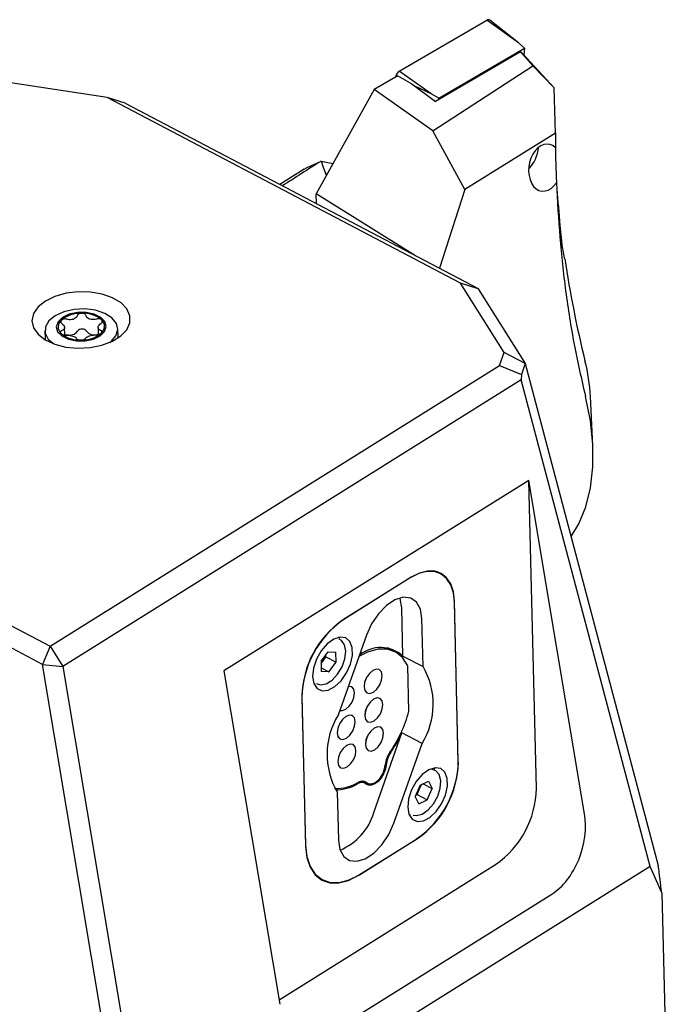
# Model space of a CAD drawing. Units: millimetres. Extents: x 14 to 266, y 11 to 175.
# Drawn here: x 223 to 246, y 33 to 68 of the extents above; entities that cross this region are included whole.
import ezdxf

# ---------------------------------------------------------------- set-up
doc = ezdxf.new("R2010")
doc.units = ezdxf.units.MM

msp = doc.modelspace()

# ---------------------------------------------------------------- linework, layer by layer
at = {"color": 7, "linetype": 'Continuous', "lineweight": 25}
for p, q in [((236.372, 66.37), (239.522, 68.211)), ((240.671, 67.4), (239.522, 68.211)), ((240.671, 67.4), (239.634, 68.215)), ((240.737, 67.072), (237.682, 65.287)), ((237.798, 65.397), (240.885, 67.201)), ((240.885, 67.201), (240.671, 67.4)), ((240.737, 67.072), (241.184, 66.565)), ((240.737, 67.072), (240.828, 67.003)), ((240.885, 67.201), (240.858, 66.97)), ((241.945, 65.778), (240.828, 67.003)), ((237.521, 65.559), (236.372, 66.37)), ((237.575, 64.222), (241.184, 66.565)), ((241.184, 66.565), (241.945, 65.778)), ((225.851, 65.431), (221.778, 66.051)), ((236.325, 66.21), (235.469, 65.71)), ((236.325, 66.21), (236.819, 65.921)), ((235.469, 65.71), (233.377, 61.956)), ((237.575, 64.222), (235.469, 65.71)), ((236.819, 65.921), (237.682, 65.287)), ((237.521, 65.559), (236.958, 65.819)), ((241.995, 64.143), (241.945, 65.778)), ((238.581, 58.733), (225.851, 65.431)), ((226.507, 65.224), (225.851, 65.431)), ((237.798, 65.397), (237.521, 65.559)), ((237.792, 65.352), (237.798, 65.397)), ((226.507, 65.224), (239.214, 58.538)), ((238.739, 62.107), (237.575, 64.222)), ((241.995, 64.143), (238.739, 62.107)), ((241.995, 64.143), (242, 63.617)), ((232.95, 62.849), (232.069, 62.297)), ((233.563, 63.138), (233.565, 63.138)), ((233.565, 63.138), (233.983, 63.044)), ((238.739, 62.107), (237.823, 59.27)), ((236.957, 59.725), (233.377, 61.956)), ((233.386, 61.605), (233.377, 61.956)), ((240.144, 56.242), (238.581, 58.733)), ((239.215, 58.537), (238.581, 58.733)), ((239.214, 58.538), (239.215, 58.537)), ((239.215, 58.537), (240.909, 55.837)), ((224.916, 57.649), (224.958, 57.649)), ((224.19, 57.389), (224.221, 57.419)), ((224.325, 56.868), (224.318, 57.138)), ((223.613, 57.023), (223.62, 56.727)), ((224.203, 56.909), (224.174, 56.939)), ((225.477, 56.883), (225.531, 56.887)), ((225.525, 57.132), (225.531, 56.879)), ((226.244, 56.79), (226.237, 57.087)), ((223.62, 56.727), (223.622, 56.693)), ((224.925, 56.686), (224.883, 56.686)), ((239.981, 55.771), (240.144, 56.242)), ((240.908, 55.836), (240.144, 56.242)), ((223.798, 45.65), (239.981, 55.771)), ((239.981, 55.771), (240.774, 55.449)), ((240.908, 55.836), (240.774, 55.449)), ((240.909, 55.837), (240.908, 55.836)), ((240.909, 55.837), (245.699, 37.752)), ((204.674, 55.713), (223.798, 45.65)), ((240.774, 55.449), (240.764, 55.248)), ((223.524, 44.996), (204.198, 55.165)), ((240.764, 55.248), (224.252, 44.921)), ((245.408, 37.712), (240.764, 55.248)), ((243.347, 52.875), (243.257, 54.645)), ((241.039, 51.624), (230.059, 44.758)), ((243.048, 39.611), (241.039, 51.624)), ((241.309, 40.526), (241.039, 51.624)), ((237.862, 48.263), (237.711, 48.342)), ((236.804, 48.134), (234.334, 46.589)), ((236.77, 48.113), (234.368, 46.611)), ((238.499, 41.469), (238.358, 47.278)), ((238.498, 41.51), (238.359, 47.237)), ((236.504, 45.297), (236.461, 47.033)), ((237.231, 44.914), (237.189, 46.651)), ((235.188, 46.044), (234.174, 43.171)), ((234.181, 45.97), (234.232, 45.949)), ((234.232, 45.949), (234.188, 45.972)), ((223.798, 45.65), (223.524, 44.996)), ((223.798, 45.65), (224.252, 44.921)), ((233.557, 45.106), (233.817, 45.454)), ((233.817, 45.454), (234.087, 45.437)), ((234.096, 45.073), (234.087, 45.437)), ((236.225, 45.451), (235.961, 45.59)), ((233.557, 45.106), (233.565, 44.741)), ((233.558, 45.032), (233.602, 45.09)), ((233.602, 45.09), (233.732, 45.264)), ((233.732, 45.264), (233.73, 45.338)), ((233.732, 45.264), (234.096, 45.073)), ((233.835, 44.724), (234.096, 45.073)), ((236.504, 45.297), (237.231, 44.914)), ((226.641, 26.358), (223.524, 44.996)), ((223.524, 44.996), (224.252, 44.921)), ((224.252, 44.921), (227.347, 26.417)), ((230.059, 44.758), (232.068, 32.745)), ((233.562, 44.868), (233.835, 44.724)), ((233.835, 44.724), (233.565, 44.741)), ((235.652, 44.809), (235.65, 44.81)), ((236.716, 43.309), (236.676, 44.945)), ((233.303, 44.291), (233.347, 44.268)), ((234.656, 44.187), (234.655, 44.188)), ((232.868, 43.845), (232.999, 38.445)), ((232.869, 43.804), (232.998, 38.486)), ((235.207, 43.969), (235.209, 43.968)), ((235.677, 43.77), (235.675, 43.771)), ((234.682, 43.148), (234.68, 43.149)), ((235.233, 42.93), (235.234, 42.929)), ((235.702, 42.731), (235.7, 42.732)), ((234.238, 42.308), (234.239, 42.307)), ((235.451, 39.652), (236.466, 42.526)), ((237.193, 42.143), (236.466, 42.526)), ((234.707, 42.109), (234.705, 42.11)), ((235.258, 41.891), (235.26, 41.89)), ((236.178, 39.27), (237.193, 42.143)), ((234.263, 41.269), (234.265, 41.268)), ((237.605, 41.259), (237.656, 41.237)), ((237.656, 41.237), (237.612, 41.26)), ((235.135, 40.711), (234.998, 40.784)), ((235.069, 40.79), (235.237, 40.702)), ((237.121, 40.637), (236.945, 40.23)), ((237.015, 40.309), (237.103, 40.513)), ((237.103, 40.513), (237.167, 40.659)), ((237.121, 40.637), (237.426, 40.784)), ((237.236, 40.693), (237.555, 40.525)), ((237.379, 40.118), (237.555, 40.525)), ((237.426, 40.784), (237.555, 40.525)), ((234.136, 40.399), (234.178, 38.663)), ((237.074, 39.971), (236.945, 40.23)), ((236.969, 40.287), (237.015, 40.309)), ((237.015, 40.309), (237.379, 40.118)), ((237.074, 39.971), (237.379, 40.118)), ((236.727, 39.579), (236.771, 39.556)), ((234.906, 37.394), (237.033, 38.725)), ((234.94, 37.416), (236.999, 38.703)), ((245.408, 37.712), (227.347, 26.417)), ((232.042, 32.903), (239.843, 37.782)), ((245.826, 36.767), (245.408, 37.712)), ((233.436, 37.321), (233.605, 37.232)), ((233.904, 31.741), (241.864, 36.719)), ((245.826, 36.767), (246.06, 27.122))]:
    msp.add_line(p, q, dxfattribs=at)
at = {"color": 7, "linetype": 'Continuous', "lineweight": 25, "flags": 128}
for points in [[(232.95, 62.849), (233.051, 62.908), (233.563, 63.138)], [(223.628, 58.087), (223.366, 57.877), (223.202, 57.637), (223.145, 57.383), (223.199, 57.131), (223.362, 56.896), (223.622, 56.693), (223.963, 56.535), (224.365, 56.433), (224.801, 56.391), (225.244, 56.414), (225.666, 56.499), (226.042, 56.641), (226.347, 56.832), (226.561, 57.059), (226.673, 57.308), (226.674, 57.563), (226.565, 57.809), (226.352, 58.029), (226.049, 58.211), (225.674, 58.342), (225.252, 58.414), (224.809, 58.424), (224.373, 58.37), (223.971, 58.255), (223.628, 58.087)], [(225.945, 56.597), (225.993, 56.635), (226.17, 56.838), (226.237, 57.061), (226.187, 57.283), (226.024, 57.485), (225.764, 57.648), (225.429, 57.759), (225.05, 57.808), (224.659, 57.789), (224.292, 57.706), (223.982, 57.564), (223.755, 57.377), (223.632, 57.162), (223.623, 56.937), (223.731, 56.722), (223.928, 56.548)], [(224.456, 56.718), (224.747, 56.657), (225.06, 56.659), (225.356, 56.722), (225.599, 56.838), (225.761, 56.994), (225.822, 57.172), (225.774, 57.348), (225.623, 57.503), (225.388, 57.618), (225.097, 57.678), (224.784, 57.677), (224.488, 57.614), (224.245, 57.497), (224.083, 57.341), (224.022, 57.164), (224.07, 56.987), (224.221, 56.832), (224.456, 56.718)], [(224.325, 56.878), (224.357, 56.881), (224.412, 56.877)], [(226.244, 56.757), (226.244, 56.764), (226.244, 56.79)], [(242.56, 49.604), (242.84, 50.061), (243.094, 50.675), (243.264, 51.363), (243.348, 52.117), (243.344, 52.925), (243.253, 53.775), (243.076, 54.655)], [(238.359, 47.237), (238.32, 47.578), (238.224, 47.868), (238.073, 48.097), (237.875, 48.256), (237.635, 48.339), (237.364, 48.342), (237.072, 48.266), (236.77, 48.113)], [(238.358, 47.278), (238.32, 47.611), (238.226, 47.895), (238.079, 48.119), (237.884, 48.274), (237.65, 48.355), (237.385, 48.358), (237.099, 48.284), (236.804, 48.134)], [(237.189, 46.651), (237.135, 46.987), (236.997, 47.238), (236.785, 47.385), (236.518, 47.414), (236.218, 47.323), (235.91, 47.119), (235.62, 46.821), (235.373, 46.452), (235.188, 46.044)], [(236.461, 47.033), (236.408, 47.369), (236.4, 47.391)], [(233.251, 44.562), (233.297, 44.308), (233.416, 44.129), (233.595, 44.047), (233.815, 44.069), (234.052, 44.194), (234.28, 44.407), (234.475, 44.686), (234.615, 45), (234.686, 45.316), (234.679, 45.599), (234.595, 45.818), (234.444, 45.95), (234.242, 45.98), (234.01, 45.906), (233.774, 45.735), (233.56, 45.485), (233.39, 45.185), (233.283, 44.865), (233.251, 44.562)], [(233.388, 44.303), (233.533, 44.258), (233.736, 44.297), (233.951, 44.431), (234.15, 44.645), (234.311, 44.912), (234.413, 45.2), (234.444, 45.475), (234.4, 45.704), (234.288, 45.858), (234.213, 45.9)], [(236.676, 44.945), (236.491, 45.239), (236.243, 45.441), (235.942, 45.544), (235.6, 45.544), (235.231, 45.44), (234.918, 45.279)], [(233.558, 45.038), (233.571, 45.052), (233.602, 45.09)], [(235.65, 44.81), (235.545, 44.827), (235.419, 44.778), (235.295, 44.671), (235.191, 44.52), (235.124, 44.35), (235.103, 44.186), (235.131, 44.053), (235.205, 43.971), (235.207, 43.969)], [(235.421, 44.777), (235.297, 44.67), (235.193, 44.519), (235.126, 44.349), (235.104, 44.185), (235.133, 44.052), (235.207, 43.97), (235.314, 43.952), (235.44, 44), (235.564, 44.108), (235.668, 44.258), (235.735, 44.428), (235.756, 44.593), (235.728, 44.726), (235.654, 44.808), (235.546, 44.826), (235.421, 44.777)], [(233.347, 44.268), (233.302, 44.296), (233.301, 44.298)], [(234.445, 43.378), (234.569, 43.485), (234.672, 43.636), (234.74, 43.806), (234.761, 43.97), (234.733, 44.104), (234.659, 44.185), (234.551, 44.204), (234.538, 44.201)], [(234.655, 44.188), (234.549, 44.204), (234.538, 44.203)], [(235.675, 43.771), (235.57, 43.788), (235.444, 43.739), (235.32, 43.632), (235.217, 43.481), (235.149, 43.311), (235.128, 43.147), (235.156, 43.014), (235.23, 42.932), (235.233, 42.93)], [(235.465, 42.961), (235.589, 43.069), (235.693, 43.219), (235.76, 43.389), (235.782, 43.553), (235.753, 43.687), (235.679, 43.769), (235.572, 43.787), (235.446, 43.738), (235.322, 43.631), (235.218, 43.48), (235.151, 43.31), (235.13, 43.146), (235.158, 43.013), (235.232, 42.931), (235.34, 42.913), (235.465, 42.961)], [(234.233, 43.338), (234.319, 43.329), (234.445, 43.378)], [(234.68, 43.149), (234.575, 43.165), (234.449, 43.117), (234.325, 43.009), (234.222, 42.859), (234.154, 42.689), (234.133, 42.524), (234.161, 42.391), (234.235, 42.309), (234.238, 42.308)], [(234.451, 43.116), (234.327, 43.008), (234.223, 42.858), (234.156, 42.688), (234.135, 42.524), (234.163, 42.39), (234.237, 42.308), (234.345, 42.29), (234.47, 42.339), (234.594, 42.446), (234.698, 42.597), (234.765, 42.767), (234.787, 42.931), (234.758, 43.064), (234.684, 43.146), (234.577, 43.164), (234.451, 43.116)], [(235.7, 42.732), (235.595, 42.749), (235.47, 42.7), (235.346, 42.593), (235.242, 42.442), (235.174, 42.272), (235.153, 42.108), (235.182, 41.974), (235.255, 41.892), (235.258, 41.891)], [(235.49, 41.922), (235.614, 42.029), (235.718, 42.18), (235.786, 42.35), (235.807, 42.514), (235.778, 42.648), (235.705, 42.729), (235.597, 42.748), (235.471, 42.699), (235.347, 42.592), (235.244, 42.441), (235.176, 42.271), (235.155, 42.107), (235.183, 41.973), (235.257, 41.892), (235.365, 41.873), (235.49, 41.922)], [(234.705, 42.11), (234.6, 42.126), (234.475, 42.078), (234.351, 41.97), (234.247, 41.82), (234.179, 41.65), (234.158, 41.485), (234.187, 41.352), (234.26, 41.27), (234.263, 41.269)], [(234.476, 42.077), (234.352, 41.969), (234.249, 41.819), (234.181, 41.649), (234.16, 41.484), (234.188, 41.351), (234.262, 41.269), (234.37, 41.251), (234.495, 41.3), (234.619, 41.407), (234.723, 41.558), (234.791, 41.728), (234.812, 41.892), (234.783, 42.025), (234.71, 42.107), (234.602, 42.125), (234.476, 42.077)], [(235.902, 41.378), (235.872, 41.219), (235.81, 41.057), (235.72, 40.907), (235.611, 40.781), (235.492, 40.69), (235.372, 40.641), (235.264, 40.639), (235.174, 40.684)], [(235.191, 40.735), (235.273, 40.687), (235.375, 40.685), (235.488, 40.729), (235.601, 40.815), (235.704, 40.935), (235.788, 41.078), (235.845, 41.232), (235.869, 41.381)], [(236.675, 39.85), (236.721, 39.596), (236.84, 39.418), (237.019, 39.335), (237.239, 39.358), (237.476, 39.482), (237.704, 39.695), (237.899, 39.974), (238.039, 40.288), (238.11, 40.604), (238.103, 40.887), (238.019, 41.106), (237.868, 41.238), (237.666, 41.269), (237.434, 41.194), (237.198, 41.023), (236.984, 40.774), (236.814, 40.473), (236.707, 40.154), (236.675, 39.85)], [(236.87, 39.564), (236.988, 39.546), (237.195, 39.601), (237.409, 39.749), (237.604, 39.974), (237.756, 40.247), (237.847, 40.535), (237.866, 40.805), (237.81, 41.023), (237.687, 41.163), (237.555, 41.207)], [(236.771, 39.556), (236.752, 39.567), (236.724, 39.586)], [(234.178, 38.663), (234.232, 38.327), (234.37, 38.076), (234.582, 37.929), (234.849, 37.9), (235.149, 37.991), (235.457, 38.194), (235.747, 38.493), (235.994, 38.862), (236.178, 39.27)], [(232.998, 38.486), (233.045, 38.069), (233.163, 37.714), (233.347, 37.434), (233.59, 37.24), (233.882, 37.139), (234.214, 37.135), (234.571, 37.229), (234.94, 37.416)], [(232.999, 38.445), (233.045, 38.036), (233.161, 37.688), (233.341, 37.413), (233.58, 37.222), (233.867, 37.123), (234.193, 37.119), (234.543, 37.211), (234.906, 37.394)]]:
    msp.add_lwpolyline(points, dxfattribs=at)
at = {"color": 7, "linetype": 'Continuous', "lineweight": 25}
for centre, radius, start, end in [((239.581, 68.137), 0.0942, 56.1013, 128.5707), ((236.54, 66.112), 0.308, 123.1181, 171.5388), ((240.219, 63.691), 1.165, 314.3008, 356.7852), ((281.629, 65.48), 39.731, 188.4847, 193.8917), ((224.894, 56.548), 1.101, 88.8654, 127.6921), ((225.005, 56.642), 1.008, 49.8325, 92.6274), ((224.4, 57.156), 0.314, 132.09, 223.9629), ((225.438, 57.178), 0.319, 308.9101, 47.1426), ((224.843, 57.714), 1.028, 231.4982, 272.1881), ((224.505, 57.222), 0.357, 254.9147, 321.9368), ((224.949, 56.875), 0.207, 38.3711, 142.1916), ((224.954, 57.768), 1.082, 268.4718, 309.2554), ((225.38, 57.203), 0.335, 216.5672, 286.8111), ((236.515, 54.283), 6.752, 3.0708, 14.2161), ((236.286, 43.783), 3.419, 124.8221, 178.9572), ((236.364, 43.74), 3.496, 124.8221, 178.9572), ((235.7, 44.388), 1.213, 48.4867, 128.9413), ((233.073, 45.485), 0.66, 323.1995, 344.6653), ((234.896, 43.56), 2.699, 328.33, 30.1189), ((232.213, 44.481), 4.653, 325.1157, 345.4129), ((236.47, 41.754), 2.699, 148.33, 210.1189), ((232.079, 44.554), 4.833, 325.6835, 335.1913), ((236.745, 41.31), 0.878, 144.5308, 175.3661), ((236.865, 41.275), 0.968, 145.1077, 173.8979), ((235.002, 41.573), 3.496, 304.8221, 358.9572), ((235.081, 41.531), 3.419, 304.8221, 358.9572), ((234.124, 41.996), 1.472, 266.5873, 301.8474), ((234.086, 42.046), 1.569, 269.4964, 300.144), ((235.021, 40.477), 0.258, 53.5035, 124.8688), ((235.04, 40.557), 0.234, 49.7435, 126.3319), ((236.506, 40.769), 0.65, 318.1795, 336.8173), ((236.55, 40.755), 0.604, 336.3688, 349.8816), ((237.891, 40.588), 3.419, 304.8221, 358.9572), ((233.455, 40.229), 2.078, 292.1798, 343.8734)]:
    msp.add_arc(centre, radius, start, end, dxfattribs=at)
for centre, major_axis, ratio, start_param, end_param in [((241.626, 62.899), (0.136, 0.842), 0.688638, 5.835208, 10.410236), ((658.613, 319.282), (439.456, 265.828), 0.006265, 2.881016, 2.893841), ((261.615, 63.451), (28.085, -0.026), 0.240271, 3.191867, 3.267624), ((259.736, 55.97), (-8.246, 28.68), 0.549835, 1.200515, 1.246216), ((241.538, 38.667), (0.658, 2.121), 0.658674, 3.794365, 5.365162), ((211.479, 147.892), (-33.993, 132.986), 0.078728, 3.703324, 3.716659)]:
    msp.add_ellipse(centre, major_axis=major_axis, ratio=ratio, start_param=start_param, end_param=end_param, dxfattribs=at)
for points, knots in [([(242, 63.617), (241.999, 63.61), (241.998, 63.587), (241.996, 63.506), (241.998, 63.346), (242.003, 63.152), (242.01, 62.919), (242.022, 62.637), (242.03, 62.454), (242.034, 62.356)], [0, 0, 0, 0, 0.0626174, 0.2029498, 0.3442602, 0.4646921, 0.5874473, 0.7812583, 1, 1, 1, 1]), ([(242.034, 62.356), (242.069, 61.699), (242.137, 60.385), (242.352, 58.439), (242.65, 56.518), (242.934, 55.276), (243.076, 54.655)], [0, 0, 0, 0, 0.248009, 0.495996, 0.748004, 1, 1, 1, 1]), ([(242.333, 59.618), (242.329, 59.63), (242.311, 59.697), (242.271, 59.901), (242.212, 60.324), (242.177, 60.667), (242.161, 60.819)], [0, 0, 0, 0, 0.073487, 0.403239, 0.735059, 1, 1, 1, 1]), ([(224.772, 57.559), (224.761, 57.537), (224.739, 57.493), (224.669, 57.444), (224.582, 57.417), (224.487, 57.413), (224.427, 57.427), (224.398, 57.434)], [0, 0, 0, 0, 0.205818, 0.412023, 0.614077, 0.813212, 1, 1, 1, 1]), ([(224.916, 57.649), (224.9, 57.646), (224.865, 57.641), (224.819, 57.619), (224.787, 57.59), (224.777, 57.568), (224.772, 57.559)], [0, 0, 0, 0, 0.243104, 0.518279, 0.794778, 1, 1, 1, 1]), ([(225.098, 57.56), (225.092, 57.573), (225.081, 57.598), (225.042, 57.627), (224.999, 57.644), (224.969, 57.648), (224.958, 57.649)], [0, 0, 0, 0, 0.2794065, 0.5596239, 0.8375021, 1, 1, 1, 1]), ([(225.464, 57.439), (225.432, 57.432), (225.367, 57.416), (225.27, 57.422), (225.187, 57.451), (225.125, 57.5), (225.107, 57.541), (225.098, 57.56)], [0, 0, 0, 0, 0.205754, 0.411961, 0.614016, 0.813142, 1, 1, 1, 1]), ([(224.19, 57.389), (224.185, 57.379), (224.176, 57.358), (224.183, 57.322), (224.204, 57.292), (224.223, 57.277), (224.23, 57.271)], [0, 0, 0, 0, 0.266897, 0.55461, 0.843906, 1, 1, 1, 1]), ([(224.398, 57.434), (224.38, 57.439), (224.343, 57.448), (224.286, 57.445), (224.245, 57.433), (224.227, 57.423), (224.221, 57.419)], [0, 0, 0, 0, 0.290864, 0.583957, 0.874598, 1, 1, 1, 1]), ([(224.23, 57.271), (224.251, 57.253), (224.293, 57.217), (224.321, 57.156), (224.317, 57.1), (224.283, 57.054), (224.242, 57.035), (224.221, 57.026)], [0, 0, 0, 0, 0.20584, 0.412061, 0.61414, 0.813278, 1, 1, 1, 1]), ([(225.655, 57.412), (225.655, 57.413), (225.645, 57.422), (225.621, 57.438), (225.573, 57.451), (225.518, 57.453), (225.482, 57.444), (225.464, 57.439)], [0, 0, 0, 0, 0.009173, 0.257677, 0.50619, 0.756037, 1, 1, 1, 1]), ([(225.613, 57.032), (225.592, 57.042), (225.55, 57.063), (225.522, 57.111), (225.526, 57.168), (225.559, 57.227), (225.601, 57.261), (225.621, 57.278)], [0, 0, 0, 0, 0.2058433, 0.4120681, 0.6141392, 0.8132579, 1, 1, 1, 1]), ([(225.621, 57.278), (225.634, 57.288), (225.659, 57.31), (225.677, 57.347), (225.677, 57.383), (225.662, 57.403), (225.655, 57.412)], [0, 0, 0, 0, 0.253508, 0.507565, 0.759506, 1, 1, 1, 1]), ([(224.221, 57.026), (224.209, 57.02), (224.183, 57.008), (224.165, 56.981), (224.165, 56.957), (224.172, 56.943), (224.174, 56.939)], [0, 0, 0, 0, 0.292898, 0.586436, 0.877518, 1, 1, 1, 1]), ([(224.203, 56.909), (224.215, 56.902), (224.241, 56.886), (224.292, 56.87), (224.341, 56.864), (224.369, 56.864), (224.379, 56.864)], [0, 0, 0, 0, 0.265759, 0.552999, 0.841821, 1, 1, 1, 1]), ([(224.379, 56.864), (224.411, 56.864), (224.476, 56.864), (224.574, 56.845), (224.657, 56.816), (224.718, 56.782), (224.736, 56.756), (224.744, 56.743)], [0, 0, 0, 0, 0.205789, 0.412034, 0.614131, 0.813264, 1, 1, 1, 1]), ([(225.07, 56.745), (225.081, 56.759), (225.104, 56.786), (225.174, 56.823), (225.261, 56.851), (225.356, 56.868), (225.415, 56.869), (225.444, 56.869)], [0, 0, 0, 0, 0.20586, 0.412103, 0.614194, 0.813317, 1, 1, 1, 1]), ([(225.444, 56.869), (225.462, 56.87), (225.499, 56.87), (225.556, 56.883), (225.605, 56.903), (225.628, 56.921), (225.638, 56.93)], [0, 0, 0, 0, 0.252478, 0.506887, 0.75918, 1, 1, 1, 1]), ([(225.638, 56.93), (225.639, 56.93), (225.649, 56.94), (225.662, 56.96), (225.664, 56.989), (225.648, 57.015), (225.624, 57.027), (225.613, 57.032)], [0, 0, 0, 0, 0.009166, 0.257326, 0.505491, 0.754991, 1, 1, 1, 1]), ([(224.744, 56.743), (224.75, 56.735), (224.761, 56.719), (224.8, 56.7), (224.843, 56.69), (224.872, 56.687), (224.883, 56.686)], [0, 0, 0, 0, 0.280239, 0.561288, 0.839989, 1, 1, 1, 1]), ([(224.925, 56.686), (224.941, 56.688), (224.976, 56.692), (225.022, 56.706), (225.055, 56.725), (225.066, 56.739), (225.07, 56.745)], [0, 0, 0, 0, 0.242358, 0.516685, 0.792332, 1, 1, 1, 1])]:
    msp.add_open_spline(points, degree=3, knots=knots, dxfattribs=at)

doc.saveas('drawing.dxf')
